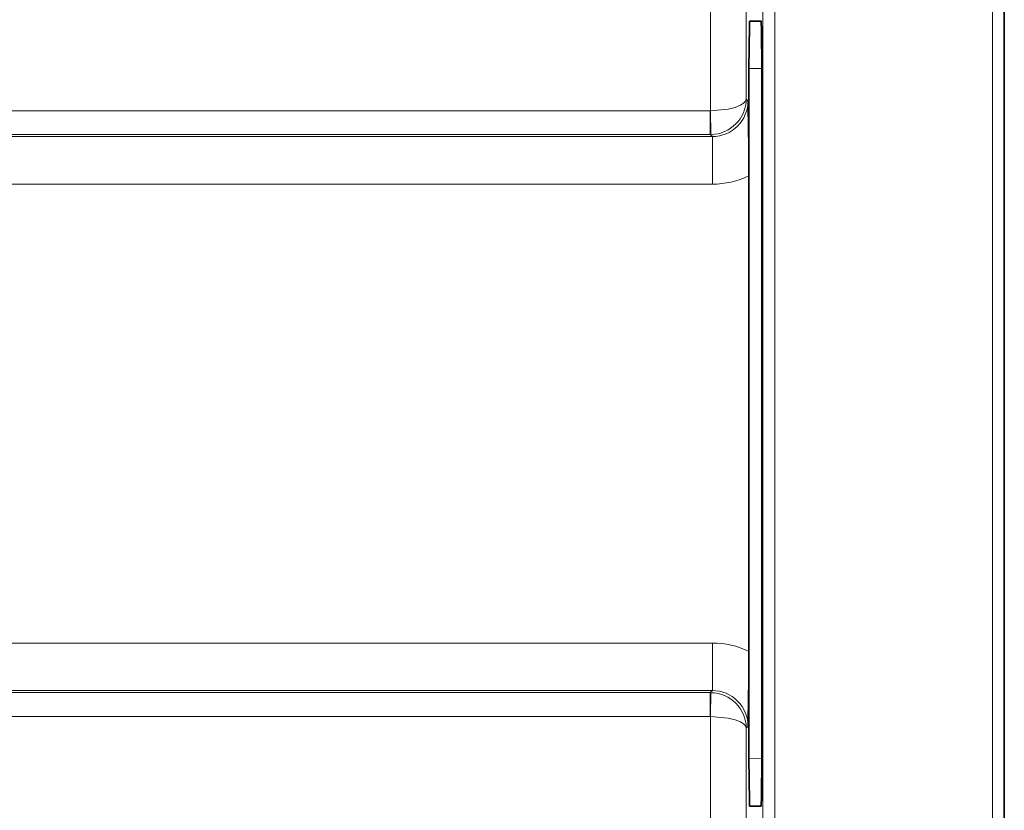
# Model space of a CAD drawing. Extents: x 0 to 420, y 0 to 297.
# Drawn here: x 364 to 385, y 173 to 190 of the extents above; entities that cross this region are included whole.
import ezdxf

# ---------------------------------------------------------------- set-up
doc = ezdxf.new("R2010")
doc.units = 0

msp = doc.modelspace()

# ---------------------------------------------------------------- linework, layer by layer
at = {"color": 7, "lineweight": 13}
for p, q in [((378.37, 193.699), (378.37, 187.824)), ((379.12, 193.197), (379.12, 188.07)), ((384.296, 171.71), (384.296, 191.21)), ((379.469, 190.786), (379.469, 172.133)), ((379.719, 190.786), (379.719, 172.133)), ((379.177, 188.709), (379.447, 188.714)), ((379.12, 188.07), (379.159, 188.031)), ((378.365, 187.824), (357.046, 187.824)), ((378.365, 187.324), (378.365, 187.824)), ((378.37, 187.824), (378.365, 187.824)), ((378.37, 187.824), (378.378, 187.325)), ((378.365, 187.324), (357.046, 187.324)), ((357.046, 187.281), (378.409, 187.281)), ((378.378, 187.325), (378.365, 187.324)), ((378.365, 187.324), (378.409, 187.281)), ((378.409, 187.281), (378.409, 186.281)), ((357.046, 186.281), (378.409, 186.281)), ((378.409, 176.638), (357.046, 176.638)), ((378.409, 175.638), (378.409, 176.638)), ((378.409, 175.638), (357.046, 175.638)), ((378.365, 175.595), (361.881, 175.595)), ((378.409, 175.638), (378.365, 175.595)), ((378.365, 175.595), (378.365, 175.095)), ((378.378, 175.595), (378.365, 175.595)), ((378.378, 175.595), (378.37, 175.095)), ((378.365, 175.095), (362.863, 175.095)), ((378.37, 175.095), (378.365, 175.095)), ((378.37, 169.22), (378.37, 175.095)), ((379.159, 174.888), (379.12, 174.849)), ((379.12, 169.722), (379.12, 174.849)), ((379.177, 174.21), (379.447, 174.205))]:
    msp.add_line(p, q, dxfattribs=at)
at = {"color": 7, "lineweight": 35}
for p, q in [((384.546, 171.61), (384.546, 191.31)), ((379.43, 189.71), (379.194, 189.71)), ((379.177, 188.709), (379.177, 187.263)), ((379.447, 174.209), (379.447, 188.71)), ((379.177, 187.263), (379.177, 175.656)), ((379.176, 186.459), (379.176, 176.461)), ((379.177, 175.656), (379.177, 174.21)), ((379.43, 173.21), (379.194, 173.21))]:
    msp.add_line(p, q, dxfattribs=at)
for points in [[(379.194, 189.71), (379.193, 189.709), (379.193, 189.708), (379.191, 189.697), (379.186, 189.6), (379.177, 188.709)], [(379.447, 188.71), (379.44, 189.521), (379.432, 189.698), (379.431, 189.708), (379.43, 189.709), (379.43, 189.71)], [(379.194, 173.21), (379.193, 173.21), (379.193, 173.211), (379.191, 173.222), (379.186, 173.319), (379.177, 174.21)], [(379.447, 174.209), (379.44, 173.398), (379.432, 173.221), (379.431, 173.211), (379.43, 173.21), (379.43, 173.21)]]:
    msp.add_lwpolyline(points, dxfattribs=at)
at = {"color": 7, "lineweight": 13}
for points in [[(379.12, 188.07), (379.104, 188.024), (379.063, 187.98), (379, 187.94), (378.884, 187.894), (378.742, 187.859), (378.37, 187.824)], [(379.12, 174.849), (379.104, 174.895), (379.063, 174.939), (379, 174.979), (378.884, 175.025), (378.742, 175.06), (378.37, 175.095)]]:
    msp.add_lwpolyline(points, dxfattribs=at)
for centre, radius, start, end in [((378.367, 188.078), 0.753, 270.8799, 359.3921), ((378.409, 188.031), 0.749, 269.9623, 0.0377), ((378.409, 188.031), 1.75, 269.999, 296.012), ((378.409, 174.888), 1.75, 63.988, 90.001), ((378.367, 174.841), 0.753, 0.6079, 89.1201), ((378.409, 174.889), 0.749, 359.9623, 90.0377)]:
    msp.add_arc(centre, radius, start, end, dxfattribs=at)
at = {"color": 7, "lineweight": 35}
for centre, radius, start, end in [((299.869, 186.328), 79.307, 0.67925, 1.23021), ((232.961, 186.459), 146.215, 359.99986, 0.31724), ((232.961, 176.46), 146.215, 359.68276, 0.00014), ((299.869, 176.591), 79.307, 358.76979, 359.32075)]:
    msp.add_arc(centre, radius, start, end, dxfattribs=at)

doc.saveas('drawing.dxf')
